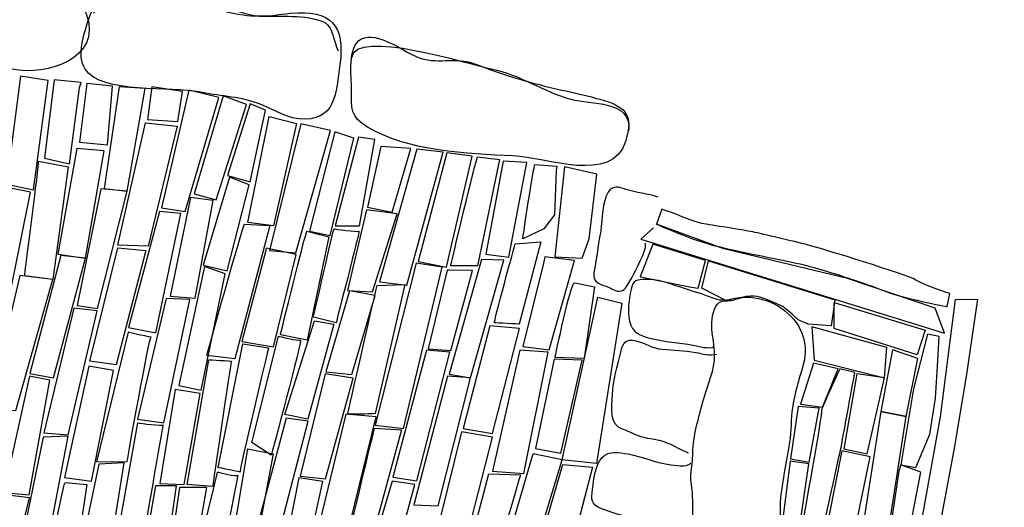
# Model space of a CAD drawing. Extents: x -676 to 898, y -847 to 1150.
# Drawn here: x 470 to 483, y 546 to 553 of the extents above; entities that cross this region are included whole.
import ezdxf

# ---------------------------------------------------------------- set-up
doc = ezdxf.new("R2010")
doc.units = 0
doc.header["$MEASUREMENT"] = 0
doc.linetypes.add('AI9-LType5', pattern=[4.586111, 2.116667, -1.058333, 0.352778, -1.058333])
doc.layers.add('LAYER_1', color=160, linetype='Continuous')

msp = doc.modelspace()

# ---------------------------------------------------------------- linework, layer by layer
at = {"layer": 'LAYER_1', "color": 7}
for points in [[(469.438, 550.996), (469.82, 550.917), (470.024, 552.453), (469.636, 552.513)], [(469.973, 551.363), (470.327, 551.28), (470.467, 552.354), (470.49, 552.427), (470.11, 552.465)], [(470.569, 552.411), (470.467, 551.586), (470.859, 551.551), (470.932, 552.373)], [(471.025, 552.367), (470.815, 550.936), (471.136, 550.898), (471.388, 552.344)], [(471.481, 552.367), (471.42, 551.904), (471.85, 551.879), (471.914, 552.3)], [(472.003, 552.319), (471.621, 550.662), (471.952, 550.611), (472.424, 552.217)], [(472.08, 550.859), (472.389, 550.776), (472.816, 552.118), (472.488, 552.239)], [(472.548, 551.117), (472.867, 551.031), (473.084, 552.038), (472.867, 552.128)], [(473.132, 551.946), (473.52, 551.85), (473.195, 550.41), (472.835, 550.458)], [(471.395, 551.86), (471.838, 551.812), (471.433, 550.123), (471.006, 550.139)], [(473.578, 551.844), (473.138, 550.063), (473.507, 550.031), (473.998, 551.751)], [(474.059, 551.732), (473.699, 550.337), (473.992, 550.273), (474.323, 551.643)], [(474.39, 551.656), (474.062, 550.41), (474.403, 550.41), (474.619, 551.624)], [(474.706, 551.525), (474.517, 550.671), (474.862, 550.604), (475.126, 551.496)], [(470.429, 551.496), (470.161, 550.012), (470.55, 549.954), (470.815, 551.465)], [(475.209, 551.49), (474.684, 549.623), (475.069, 549.575), (475.582, 551.445)], [(475.633, 551.439), (475.231, 549.91), (475.627, 549.827), (475.987, 551.391)], [(476.426, 551.318), (476.181, 550.012), (476.503, 549.967), (476.758, 551.299)], [(477.287, 551.241), (477.15, 549.976), (477.535, 549.954), (477.634, 550.228), (477.742, 551.139)], [(472.577, 551.095), (472.207, 549.859), (472.545, 549.776), (472.854, 550.987)], [(469.377, 550.964), (469.151, 549.454), (469.473, 549.368), (469.776, 550.885)], [(470.767, 550.929), (470.432, 549.288), (470.719, 549.247), (471.136, 550.898)], [(472.026, 550.808), (471.739, 549.422), (472.092, 549.394), (472.344, 550.764)], [(471.592, 550.611), (471.156, 548.979), (471.541, 548.903), (471.889, 550.582)], [(474.502, 550.636), (474.234, 549.502), (474.585, 549.482), (474.935, 550.579)], [(478.53, 550.152), (478.351, 549.693), (479.075, 549.549), (479.167, 549.533), (479.269, 549.922)], [(470.203, 549.992), (469.769, 548.332), (470.098, 548.272), (470.55, 549.954)], [(470.983, 548.453), (470.611, 548.507), (471.003, 550.101), (471.401, 550.063)], [(473.087, 550.063), (472.749, 548.782), (473.195, 548.708), (473.514, 550.005), (473.09, 550.094)], [(475.203, 549.887), (474.626, 547.606), (475.021, 547.558), (475.569, 549.83)], [(476.12, 549.935), (475.668, 548.323), (475.968, 548.272), (476.433, 549.929)], [(476.994, 549.887), (476.701, 548.714), (477.073, 548.667), (477.427, 549.922), (477.01, 549.976)], [(469.626, 549.712), (469.187, 547.845), (469.569, 547.813), (470.066, 549.575), (470.091, 549.655)], [(472.226, 549.836), (471.863, 548.166), (472.175, 548.1), (472.513, 549.737)], [(475.639, 549.788), (475.368, 548.68), (475.687, 548.654), (475.996, 549.782), (475.668, 549.788)], [(474.266, 549.495), (473.931, 548.354), (474.298, 548.319), (474.626, 549.431)], [(471.685, 549.387), (471.283, 547.692), (471.65, 547.638), (472.016, 549.374)], [(477.755, 549.406), (478.093, 549.32), (477.739, 547.067), (477.255, 547.118)], [(482.363, 548.941), (482.249, 548.597), (481.082, 548.966), (481.079, 549.333)], [(482.79, 549.374), (483.099, 549.38), (482.937, 548.291), (482.771, 547.284), (482.586, 546.302), (482.462, 545.786), (482.385, 545.556), (482.185, 545.537), (482.577, 547.723)], [(470.385, 549.253), (469.964, 547.497), (470.308, 547.472), (470.716, 549.215)], [(473.676, 547.692), (473.354, 547.755), (473.772, 549.074), (474.043, 549.027)], [(476.239, 549.001), (475.862, 547.558), (476.273, 547.491), (476.656, 548.966)], [(480.767, 548.988), (480.799, 548.52), (481.787, 548.272), (481.821, 548.699)], [(482.558, 548.852), (482.395, 548.886), (482.198, 548.119), (482.019, 547.048), (482.232, 547.01), (482.427, 547.481), (482.507, 547.985), (482.535, 548.434)], [(475.346, 548.66), (474.874, 546.876), (475.209, 546.825), (475.674, 548.635)], [(476.659, 548.66), (476.273, 546.959), (476.716, 546.927), (477.057, 548.635)], [(481.901, 548.667), (481.736, 547.8), (482.096, 547.73), (482.258, 548.546)], [(477.143, 548.533), (476.882, 547.278), (477.236, 547.213), (477.538, 548.52)], [(480.789, 548.478), (480.607, 547.902), (480.916, 547.857), (481.136, 548.399)], [(470.254, 546.87), (470.633, 546.819), (470.942, 548.374), (470.595, 548.434)], [(474.317, 548.265), (473.922, 548.326), (473.568, 546.889), (473.928, 546.85)], [(481.398, 548.329), (481.216, 547.271), (481.544, 547.201), (481.787, 548.272)], [(469.763, 548.297), (469.403, 546.659), (469.76, 546.624), (470.047, 548.24)], [(475.643, 548.294), (475.171, 546.484), (475.512, 546.471), (475.968, 548.272)], [(471.812, 548.106), (471.595, 546.784), (471.939, 546.771), (472.163, 548.052)], [(480.575, 547.867), (480.467, 547.131), (480.728, 547.086), (480.869, 547.845)], [(481.446, 545.942), (481.809, 545.882), (482.096, 547.73), (481.736, 547.8)], [(473.374, 547.704), (472.928, 546.035), (473.252, 546.003), (473.68, 547.66)], [(474.212, 547.762), (473.743, 545.824), (474.154, 545.754), (474.639, 547.723)], [(475.837, 547.51), (475.445, 545.917), (475.882, 545.901), (476.273, 547.437)], [(469.954, 547.437), (469.626, 545.837), (469.993, 545.799), (470.308, 547.449)], [(472.835, 547.271), (473.192, 547.201), (472.87, 545.505), (472.539, 545.512)], [(481.191, 547.245), (480.814, 545.35), (481.203, 545.301), (481.586, 547.162)], [(470.738, 547.058), (470.41, 545.49), (470.827, 545.407), (471.092, 547.077)], [(476.834, 547.169), (476.14, 544.792), (476.522, 544.703), (477.255, 547.118), (476.847, 547.201)], [(480.464, 547.099), (480.257, 545.49), (480.496, 545.483), (480.725, 547.064)], [(477.265, 547.054), (477.682, 547.016), (477.293, 545.525), (476.85, 545.63)], [(481.991, 546.959), (481.739, 545.257), (481.974, 545.25), (482.299, 546.946), (482.019, 547.048)], [(473.549, 546.863), (473.249, 545.346), (473.552, 545.282), (473.89, 546.812)], [(474.862, 546.819), (474.419, 545.315), (474.782, 545.301), (475.184, 546.771)], [(471.535, 546.752), (471.27, 545.25), (471.608, 545.199), (471.831, 546.752)], [(471.873, 546.729), (471.666, 545.315), (472, 545.27), (472.255, 546.729)], [(469.422, 546.627), (469.034, 545.181), (469.413, 545.168), (469.763, 546.583)]]:
    msp.add_lwpolyline(points, close=True, dxfattribs=at)
msp.add_lwpolyline([(478.539, 550.381), (478.361, 550.222), (482.634, 548.899), (482.503, 549.253), (481.27, 549.667), (479.53, 550.088), (478.581, 550.435)], dxfattribs=at)
at = {"layer": 'LAYER_1', "color": 7, "linetype": 'AI9-LType5'}
for points, knots in [([(533.732, 573.998), (533.732, 573.998), (537.805, 574.205), (537.805, 574.205), (537.805, 574.205), (580.57, 575.581), (580.57, 575.581), (580.57, 575.581), (580.261, 562.541), (580.261, 562.541), (580.261, 562.541), (571.357, 562.331), (571.357, 562.331), (571.357, 562.331), (553.786, 562.025), (553.579, 561.952), (553.372, 561.885), (534.048, 561.159), (534.048, 561.159), (534.048, 561.159), (529.178, 503.206), (529.178, 503.206), (529.178, 503.206), (492.251, 502.623), (492.251, 502.623), (492.251, 502.623), (434.471, 501.689), (434.471, 501.689), (434.471, 501.689), (413.589, 500.586), (413.589, 500.586), (413.589, 500.586), (383.494, 499.07), (383.494, 499.07), (383.494, 499.07), (383.873, 485.985), (383.873, 485.985), (383.873, 485.985), (271.836, 485.364), (271.836, 485.364), (271.836, 485.364), (275.335, 523.709), (275.335, 523.709), (275.335, 523.709), (277.2, 546.216), (277.2, 546.216)], [0, 0, 0, 0, 1, 1, 1, 2, 2, 2, 3, 3, 3, 4, 4, 4, 5, 5, 5, 6, 6, 6, 7, 7, 7, 8, 8, 8, 9, 9, 9, 10, 10, 10, 11, 11, 11, 12, 12, 12, 13, 13, 13, 14, 14, 14, 15, 15, 15, 15]), ([(277.521, 548.673), (277.521, 548.673), (278.579, 563.609), (278.579, 563.609), (278.579, 563.609), (294.666, 564.275), (294.666, 564.275), (294.666, 564.275), (311.252, 564.963), (311.252, 564.963), (311.252, 564.963), (328.789, 566.346), (328.789, 566.346), (328.789, 566.346), (339.856, 566.856), (339.856, 566.856), (339.856, 566.856), (351.497, 567.385), (351.497, 567.385), (351.497, 567.385), (363.577, 568.074), (363.577, 568.074), (363.577, 568.074), (383.204, 569.087), (383.204, 569.087), (383.204, 569.087), (404.006, 570.145), (404.006, 570.145), (404.006, 570.145), (429.222, 571.107), (429.222, 571.107), (429.222, 571.107), (443.167, 572.286), (443.167, 572.286), (443.167, 572.286), (456.398, 572.72), (456.398, 572.72), (456.398, 572.72), (462.727, 572.949), (462.727, 572.949), (462.727, 572.949), (464.661, 573.274), (465.12, 573.229), (465.579, 573.185), (470.847, 573.09), (471.146, 573.109), (471.446, 573.137), (482.746, 573.274), (482.746, 573.274), (482.746, 573.274), (494.364, 573.389), (494.364, 573.389), (494.364, 573.389), (504.236, 573.733), (504.236, 573.733), (504.236, 573.733), (510.954, 573.848), (510.954, 573.848), (510.954, 573.848), (519.676, 573.803), (519.676, 573.803), (519.676, 573.803), (521.999, 573.733), (521.999, 573.733)], [0, 0, 0, 0, 1, 1, 1, 2, 2, 2, 3, 3, 3, 4, 4, 4, 5, 5, 5, 6, 6, 6, 7, 7, 7, 8, 8, 8, 9, 9, 9, 10, 10, 10, 11, 11, 11, 12, 12, 12, 13, 13, 13, 14, 14, 14, 15, 15, 15, 16, 16, 16, 17, 17, 17, 18, 18, 18, 19, 19, 19, 20, 20, 20, 21, 21, 21, 21])]:
    msp.add_open_spline(points, degree=3, knots=knots, dxfattribs=at)
at = {"layer": 'LAYER_1', "color": 7}
for points, knots in [([(492.086, 514.174), (491.946, 514.219), (491.706, 514.391), (491.592, 514.528), (491.477, 514.665), (491.34, 514.805), (491.212, 515.009), (491.085, 515.22), (491.018, 515.197), (490.971, 515.474), (490.923, 515.751), (490.903, 515.761), (490.948, 516.125), (490.996, 516.497), (490.957, 516.52), (491.028, 516.934), (491.098, 517.351), (491.146, 517.476), (491.19, 517.928), (491.235, 518.375), (491.423, 518.648), (491.455, 518.82), (491.487, 518.993), (491.509, 519.101), (491.557, 519.362), (491.604, 519.624), (491.617, 519.706), (491.671, 520.063), (491.732, 520.42), (491.834, 520.446), (491.847, 520.697), (491.856, 520.949), (491.812, 521.109), (491.732, 521.376), (491.649, 521.641), (491.627, 521.631), (491.538, 521.937), (491.442, 522.249), (491.359, 522.237), (491.372, 522.606), (491.385, 522.976), (491.372, 522.941), (491.547, 523.078), (491.719, 523.215), (491.891, 523.183), (491.946, 523.378), (492.009, 523.575), (492.073, 523.677), (492.009, 523.862), (491.936, 524.043), (491.904, 524.27), (491.799, 524.461), (491.697, 524.643), (491.636, 524.665), (491.662, 524.824), (491.684, 524.99), (491.786, 525.172), (491.856, 525.309), (491.926, 525.446), (492.054, 525.427), (492.054, 525.713), (492.054, 526), (492.019, 525.988), (492.054, 526.265), (492.086, 526.539), (492.134, 526.468), (492.188, 526.768), (492.251, 527.068), (492.315, 527.195), (492.293, 527.52), (492.271, 527.842), (492.261, 528.014), (492.223, 528.38), (492.188, 528.75), (492.178, 529.024), (492.213, 529.349), (492.251, 529.671), (492.306, 529.623), (492.283, 529.993), (492.261, 530.363), (492.283, 530.337), (492.251, 530.777), (492.213, 531.21), (492.239, 531.261), (492.2, 531.593), (492.169, 531.924), (492.156, 531.879), (492.188, 532.23), (492.223, 532.568), (492.188, 532.475), (492.328, 532.625), (492.465, 532.775), (492.56, 532.861), (492.774, 532.88), (492.997, 532.903), (493.179, 532.835), (493.319, 532.956), (493.456, 533.09), (493.526, 533.03), (493.536, 533.269), (493.548, 533.511), (493.628, 533.779), (493.676, 534.11), (493.72, 534.445), (493.775, 534.492), (493.791, 534.868), (493.803, 535.248), (493.835, 535.378), (493.825, 535.86), (493.813, 536.341), (493.858, 536.64), (493.848, 536.908), (493.835, 537.169), (494.02, 537.182), (493.743, 537.252), (493.469, 537.322), (493.226, 537.322), (492.984, 537.354), (492.742, 537.392), (492.615, 537.182), (492.548, 537.564), (492.478, 537.941), (492.487, 538.011), (492.411, 538.425), (492.328, 538.839), (492.369, 538.82), (492.261, 539.314), (492.213, 539.521), (492.134, 539.827), (492.121, 540.133), (492.111, 540.426), (492.054, 540.426), (492.098, 540.84), (492.143, 541.255), (492.063, 541.236), (492.156, 541.475), (492.251, 541.716), (492.42, 541.822), (492.592, 542.071), (492.764, 542.325), (492.822, 542.363), (492.857, 542.832), (492.892, 543.304), (492.914, 543.613), (492.924, 543.874), (492.94, 544.142), (493.08, 544.26), (492.869, 544.671), (492.659, 545.088), (492.548, 544.983), (492.56, 545.435), (492.57, 545.882), (492.548, 545.996), (492.615, 546.353), (492.685, 546.71), (492.707, 547.032), (492.787, 547.169), (492.869, 547.309), (493.08, 547.437), (493.249, 547.65), (493.421, 547.873), (493.453, 547.873), (493.548, 548.16), (493.641, 548.447), (493.606, 548.434), (493.628, 548.558), (493.65, 548.686), (493.685, 548.616), (493.765, 548.686), (493.848, 548.756), (494.029, 548.794), (494.135, 548.896), (494.24, 548.998), (494.307, 548.998), (494.272, 549.125), (494.24, 549.247), (494.25, 549.355), (494.112, 549.4), (493.972, 549.447), (493.87, 549.489), (493.791, 549.575), (493.711, 549.655), (493.711, 549.699), (493.711, 549.849), (493.711, 549.999), (493.73, 550.043), (493.813, 550.117), (493.893, 550.184), (494.077, 550.241), (494.112, 550.324), (494.148, 550.404), (494.122, 550.435), (494.103, 550.585), (494.077, 550.735), (494.112, 550.7), (494.052, 550.958), (493.998, 551.21), (494.068, 551.172), (493.915, 551.255), (493.765, 551.331), (493.743, 551.232), (493.73, 551.519), (493.72, 551.806), (493.998, 552.092), (493.813, 552.44), (493.628, 552.784), (493.488, 553.287), (493.376, 553.415), (493.262, 553.542), (493.042, 553.922), (492.869, 554.16), (492.698, 554.403), (492.455, 554.728), (492.338, 554.951), (492.223, 555.164), (492.178, 555.104), (492.098, 555.512), (492.019, 555.91), (492.019, 555.91), (491.958, 556.028), (491.904, 556.142), (491.751, 556.455), (491.569, 556.579), (491.385, 556.707), (491.27, 556.914), (491.028, 557.194), (490.786, 557.465), (490.591, 557.774), (490.362, 557.915), (490.129, 558.054), (489.9, 558.176), (489.59, 558.323), (489.278, 558.456), (489.198, 558.615), (489.052, 558.686), (488.902, 558.756), (488.223, 558.995), (488.051, 558.972), (487.873, 558.953), (487.678, 558.928), (487.287, 558.835), (486.895, 558.743), (486.471, 558.867), (486.139, 558.883), (485.808, 558.896), (485.391, 558.941), (485.139, 559.007), (484.884, 559.074), (484.479, 559.25), (484.138, 559.495), (483.791, 559.737), (483.399, 560.126), (483.055, 560.432), (482.711, 560.744), (482.354, 561.044), (482.137, 561.26), (481.917, 561.484), (481.675, 561.675), (481.481, 561.77), (481.283, 561.86), (480.894, 562.025), (480.684, 562.127), (480.48, 562.226), (480.133, 562.516), (479.728, 562.749), (479.326, 562.975), (478.778, 563.357), (478.545, 563.402), (478.313, 563.447), (477.762, 563.631), (477.28, 563.657), (476.796, 563.682), (476.382, 563.842), (476.006, 563.791), (475.623, 563.749), (475.126, 563.864), (474.865, 563.864), (474.6, 563.864), (473.848, 563.931), (473.507, 563.864), (473.163, 563.791), (472.462, 563.772), (472.092, 563.714), (471.723, 563.657), (471.468, 563.67), (471.146, 563.6), (470.827, 563.529), (470.735, 563.529), (470.353, 563.383), (469.973, 563.23), (469.766, 563.173), (469.607, 563.096), (469.445, 563.007), (468.893, 562.886), (468.638, 562.809), (468.383, 562.72), (468.122, 562.726), (467.87, 562.573), (467.618, 562.42), (467.478, 562.267), (467.134, 562.057), (466.787, 561.847), (466.694, 561.732), (466.159, 561.653), (465.614, 561.573), (465.534, 561.537), (465.002, 561.445), (464.476, 561.353), (463.173, 561.216), (462.992, 561.184), (462.807, 561.152), (462.383, 561.111), (462.233, 561.101), (462.08, 561.092), (461.727, 561.139), (461.519, 561.171), (461.309, 561.206), (460.898, 561.251), (460.703, 561.26), (460.506, 561.273), (460.229, 561.334), (459.977, 561.391), (459.725, 561.445), (459.311, 561.458), (459.196, 561.413), (459.081, 561.366), (458.964, 561.299), (458.779, 561.334), (458.597, 561.366), (458.514, 561.445), (458.422, 561.445), (458.332, 561.445), (458.193, 561.334), (458.113, 561.305), (458.033, 561.286), (457.781, 561.286), (457.781, 561.286)], [0, 0, 0, 0, 1, 1, 1, 2, 2, 2, 3, 3, 3, 4, 4, 4, 5, 5, 5, 6, 6, 6, 7, 7, 7, 8, 8, 8, 9, 9, 9, 10, 10, 10, 11, 11, 11, 12, 12, 12, 13, 13, 13, 14, 14, 14, 15, 15, 15, 16, 16, 16, 17, 17, 17, 18, 18, 18, 19, 19, 19, 20, 20, 20, 21, 21, 21, 22, 22, 22, 23, 23, 23, 24, 24, 24, 25, 25, 25, 26, 26, 26, 27, 27, 27, 28, 28, 28, 29, 29, 29, 30, 30, 30, 31, 31, 31, 32, 32, 32, 33, 33, 33, 34, 34, 34, 35, 35, 35, 36, 36, 36, 37, 37, 37, 38, 38, 38, 39, 39, 39, 40, 40, 40, 41, 41, 41, 42, 42, 42, 43, 43, 43, 44, 44, 44, 45, 45, 45, 46, 46, 46, 47, 47, 47, 48, 48, 48, 49, 49, 49, 50, 50, 50, 51, 51, 51, 52, 52, 52, 53, 53, 53, 54, 54, 54, 55, 55, 55, 56, 56, 56, 57, 57, 57, 58, 58, 58, 59, 59, 59, 60, 60, 60, 61, 61, 61, 62, 62, 62, 63, 63, 63, 64, 64, 64, 65, 65, 65, 66, 66, 66, 67, 67, 67, 68, 68, 68, 69, 69, 69, 70, 70, 70, 71, 71, 71, 72, 72, 72, 73, 73, 73, 74, 74, 74, 75, 75, 75, 76, 76, 76, 77, 77, 77, 78, 78, 78, 79, 79, 79, 80, 80, 80, 81, 81, 81, 82, 82, 82, 83, 83, 83, 84, 84, 84, 85, 85, 85, 86, 86, 86, 87, 87, 87, 88, 88, 88, 89, 89, 89, 90, 90, 90, 91, 91, 91, 92, 92, 92, 93, 93, 93, 94, 94, 94, 95, 95, 95, 96, 96, 96, 97, 97, 97, 98, 98, 98, 99, 99, 99, 100, 100, 100, 101, 101, 101, 102, 102, 102, 103, 103, 103, 104, 104, 104, 105, 105, 105, 106, 106, 106, 107, 107, 107, 108, 108, 108, 109, 109, 109, 110, 110, 110, 111, 111, 111, 112, 112, 112, 112]), ([(465.146, 553.855), (465.194, 553.561), (465.48, 553.345), (465.741, 553.259), (465.898, 553.204), (466.076, 553.22), (466.242, 553.185), (466.369, 553.16), (466.493, 553.096), (466.621, 553.074), (466.927, 553.02), (467.252, 552.975), (467.558, 552.927), (467.88, 552.88), (468.205, 552.778), (468.536, 552.727), (468.864, 552.679), (469.177, 552.679), (469.518, 552.612), (470.012, 552.513), (470.78, 552.765), (470.566, 553.377), (470.416, 553.807), (470.05, 553.874), (469.632, 553.928), (469.212, 553.989), (468.785, 554.036), (468.367, 554.1), (467.896, 554.173), (467.437, 554.244), (466.959, 554.33), (466.417, 554.422), (464.993, 554.811), (465.146, 553.855)], [0, 0, 0, 0, 1, 1, 1, 2, 2, 2, 3, 3, 3, 4, 4, 4, 5, 5, 5, 6, 6, 6, 7, 7, 7, 8, 8, 8, 9, 9, 9, 10, 10, 10, 11, 11, 11, 11]), ([(470.592, 553.306), (470.528, 553.099), (470.42, 552.822), (470.547, 552.612), (470.761, 552.261), (471.78, 552.373), (472.143, 552.293), (472.411, 552.239), (472.698, 552.23), (472.956, 552.14), (473.157, 552.07), (473.332, 551.943), (473.546, 551.917), (474.072, 551.86), (474.078, 552.287), (474.129, 552.679), (474.202, 553.227), (474.011, 553.453), (473.431, 553.402), (473.256, 553.383), (473.112, 553.345), (472.934, 553.37), (472.37, 553.453), (470.872, 554.215), (470.592, 553.306)], [0, 0, 0, 0, 1, 1, 1, 2, 2, 2, 3, 3, 3, 4, 4, 4, 5, 5, 5, 6, 6, 6, 7, 7, 7, 8, 8, 8, 8]), ([(470.665, 553.402), (471.28, 554.049), (472.026, 553.475), (472.768, 553.377), (473.071, 553.338), (473.39, 553.383), (473.695, 553.335), (474.065, 553.275), (473.979, 553.16), (474.103, 552.873)], [0, 0, 0, 0, 1, 1, 1, 2, 2, 2, 3, 3, 3, 3]), ([(474.298, 552.778), (474.339, 553.198), (475.952, 552.679), (476.258, 552.618), (476.669, 552.535), (476.981, 552.3), (477.379, 552.191), (477.663, 552.108), (478.224, 552.191), (478.192, 551.751)], [0, 0, 0, 0, 1, 1, 1, 2, 2, 2, 3, 3, 3, 3]), ([(474.432, 553.039), (474.225, 552.934), (474.295, 552.51), (474.291, 552.325), (474.291, 552.07), (474.272, 551.943), (474.517, 551.799), (475.107, 551.452), (475.904, 551.426), (476.567, 551.394), (477.029, 551.375), (477.963, 550.99), (478.144, 551.598), (478.24, 551.898), (478.201, 552.051), (477.905, 552.153), (477.586, 552.261), (477.268, 552.306), (476.949, 552.392), (476.637, 552.472), (476.334, 552.567), (476.035, 552.685), (475.757, 552.797), (475.48, 552.669), (475.209, 552.787), (475.021, 552.867), (474.651, 553.153), (474.432, 553.039)], [0, 0, 0, 0, 1, 1, 1, 2, 2, 2, 3, 3, 3, 4, 4, 4, 5, 5, 5, 6, 6, 6, 7, 7, 7, 8, 8, 8, 9, 9, 9, 9]), ([(476.066, 551.382), (476.044, 551.369), (475.687, 549.849), (475.687, 549.849), (475.687, 549.849), (476.066, 549.849), (476.066, 549.849), (476.066, 549.849), (476.375, 551.343), (476.375, 551.343), (476.375, 551.343), (476.066, 551.382), (476.066, 551.382)], [0, 0, 0, 0, 1, 1, 1, 2, 2, 2, 3, 3, 3, 4, 4, 4, 4]), ([(469.891, 551.318), (469.9, 551.296), (469.693, 549.706), (469.693, 549.706), (469.693, 549.706), (470.091, 549.655), (470.091, 549.655), (470.091, 549.655), (470.308, 551.238), (470.308, 551.238), (470.308, 551.238), (469.891, 551.318), (469.891, 551.318)], [0, 0, 0, 0, 1, 1, 1, 2, 2, 2, 3, 3, 3, 4, 4, 4, 4]), ([(476.873, 551.273), (476.85, 551.255), (476.701, 550.228), (476.701, 550.228), (476.701, 550.228), (476.997, 550.368), (476.997, 550.368), (476.997, 550.368), (477.147, 550.566), (477.147, 550.566), (477.147, 550.566), (477.169, 551.19), (477.169, 551.19), (477.169, 551.19), (477.182, 551.251), (477.182, 551.251), (477.182, 551.251), (476.873, 551.273), (476.873, 551.273)], [0, 0, 0, 0, 1, 1, 1, 2, 2, 2, 3, 3, 3, 4, 4, 4, 5, 5, 5, 6, 6, 6, 6]), ([(478.606, 550.815), (478.456, 550.862), (478.297, 550.875), (478.15, 550.923), (478.055, 550.958), (477.966, 550.983), (477.902, 550.885), (477.816, 550.745), (477.825, 550.509), (477.797, 550.337), (477.762, 550.152), (477.742, 549.961), (477.704, 549.776), (477.685, 549.667), (477.714, 549.613), (477.829, 549.575), (477.889, 549.556), (477.943, 549.527), (478.004, 549.502), (478.087, 549.47), (478.134, 549.508), (478.179, 549.584), (478.252, 549.706), (478.323, 549.843), (478.38, 549.976), (478.396, 550.015), (478.453, 550.145), (478.418, 550.168)], [0, 0, 0, 0, 1, 1, 1, 2, 2, 2, 3, 3, 3, 4, 4, 4, 5, 5, 5, 6, 6, 6, 7, 7, 7, 8, 8, 8, 9, 9, 9, 9]), ([(478.657, 550.643), (478.813, 550.594), (479.078, 550.477), (479.218, 550.445), (479.361, 550.416), (479.792, 550.356), (479.935, 550.324), (480.079, 550.292), (480.502, 550.196), (480.716, 550.139), (480.929, 550.082), (482.076, 549.734), (482.232, 549.648), (482.385, 549.559), (482.707, 549.457), (482.707, 549.457), (482.707, 549.457), (482.669, 549.275), (482.669, 549.275), (482.669, 549.275), (482.028, 549.394), (481.799, 549.489), (481.57, 549.584), (480.888, 549.814), (480.601, 549.874), (480.314, 549.941), (479.833, 550.024), (479.457, 550.117), (479.087, 550.203), (478.581, 550.435), (478.581, 550.435), (478.581, 550.435), (478.657, 550.643), (478.657, 550.643)], [0, 0, 0, 0, 1, 1, 1, 2, 2, 2, 3, 3, 3, 4, 4, 4, 5, 5, 5, 6, 6, 6, 7, 7, 7, 8, 8, 8, 9, 9, 9, 10, 10, 10, 11, 11, 11, 11]), ([(472.787, 550.432), (472.768, 550.429), (472.255, 548.584), (472.255, 548.584), (472.255, 548.584), (472.65, 548.539), (472.65, 548.539), (472.65, 548.539), (473.141, 550.416), (473.141, 550.416), (473.141, 550.416), (472.787, 550.432), (472.787, 550.432)], [0, 0, 0, 0, 1, 1, 1, 2, 2, 2, 3, 3, 3, 4, 4, 4, 4]), ([(473.664, 550.337), (473.648, 550.311), (473.291, 548.877), (473.291, 548.877), (473.291, 548.877), (473.67, 548.801), (473.67, 548.801), (473.67, 548.801), (473.973, 550.254), (473.973, 550.254), (473.973, 550.254), (473.664, 550.337), (473.664, 550.337)], [0, 0, 0, 0, 1, 1, 1, 2, 2, 2, 3, 3, 3, 4, 4, 4, 4]), ([(474.046, 550.368), (474.037, 550.356), (473.756, 549.125), (473.756, 549.125), (473.756, 549.125), (474.075, 549.046), (474.075, 549.046), (474.075, 549.046), (474.415, 550.356), (474.397, 550.337), (474.381, 550.317), (474.046, 550.368), (474.046, 550.368)], [0, 0, 0, 0, 1, 1, 1, 2, 2, 2, 3, 3, 3, 4, 4, 4, 4]), ([(476.596, 550.155), (476.589, 550.152), (476.29, 549.046), (476.302, 549.046), (476.318, 549.046), (476.65, 549.027), (476.65, 549.027), (476.65, 549.027), (476.955, 550.184), (476.955, 550.184), (476.955, 550.184), (476.596, 550.155), (476.596, 550.155)], [0, 0, 0, 0, 1, 1, 1, 2, 2, 2, 3, 3, 3, 4, 4, 4, 4]), ([(481.041, 549.005), (481.041, 549.005), (481.092, 549.368), (481.092, 549.368), (481.092, 549.368), (479.314, 549.916), (479.314, 549.916), (479.314, 549.916), (479.221, 549.533), (479.221, 549.533), (479.221, 549.533), (479.559, 549.361), (479.559, 549.361), (479.559, 549.361), (479.846, 549.425), (479.951, 549.422), (480.056, 549.419), (480.289, 549.307), (480.349, 549.282), (480.4, 549.247), (480.524, 549.139), (480.559, 549.1), (480.595, 549.074), (480.716, 549.027), (480.716, 549.027), (480.716, 549.027), (481.041, 549.005), (481.041, 549.005)], [0, 0, 0, 0, 1, 1, 1, 2, 2, 2, 3, 3, 3, 4, 4, 4, 5, 5, 5, 6, 6, 6, 7, 7, 7, 8, 8, 8, 9, 9, 9, 9]), ([(474.651, 549.572), (474.651, 549.572), (474.24, 547.781), (474.24, 547.768), (474.237, 547.752), (474.585, 547.765), (474.585, 547.765), (474.585, 547.765), (474.626, 547.768), (474.626, 547.768), (474.626, 547.768), (475.04, 549.584), (475.04, 549.584), (475.04, 549.584), (474.651, 549.572), (474.651, 549.572)], [0, 0, 0, 0, 1, 1, 1, 2, 2, 2, 3, 3, 3, 4, 4, 4, 5, 5, 5, 5]), ([(477.433, 549.607), (477.379, 549.648), (477.156, 548.558), (477.156, 548.558), (477.156, 548.558), (477.564, 548.546), (477.564, 548.546), (477.564, 548.546), (477.711, 549.553), (477.711, 549.553), (477.711, 549.553), (477.433, 549.607), (477.433, 549.607)], [0, 0, 0, 0, 1, 1, 1, 2, 2, 2, 3, 3, 3, 4, 4, 4, 4]), ([(479.54, 549.368), (479.479, 549.336), (479.259, 549.444), (479.18, 549.463), (479.052, 549.502), (478.922, 549.546), (478.794, 549.588), (478.673, 549.629), (478.561, 549.661), (478.434, 549.655), (478.31, 549.655), (478.252, 549.648), (478.224, 549.514), (478.192, 549.374), (478.173, 549.202), (478.204, 549.068), (478.246, 548.903), (478.345, 548.864), (478.507, 548.826), (478.695, 548.775), (478.899, 548.772), (479.094, 548.733), (479.18, 548.714), (479.31, 548.673), (479.4, 548.711)], [0, 0, 0, 0, 1, 1, 1, 2, 2, 2, 3, 3, 3, 4, 4, 4, 5, 5, 5, 6, 6, 6, 7, 7, 7, 8, 8, 8, 8]), ([(479.361, 548.96), (479.374, 548.801), (479.412, 548.673), (479.396, 548.514), (479.377, 548.31), (479.279, 548.119), (479.231, 547.921), (479.17, 547.679), (479.097, 547.468), (479.094, 547.213), (479.094, 547.118), (479.071, 547.016), (479.065, 546.914), (479.059, 546.812), (479.084, 546.717), (479.09, 546.618), (479.097, 546.379), (479.084, 546.143), (479.103, 545.907), (479.11, 545.805), (479.129, 545.687), (479.122, 545.582), (479.116, 545.48), (479.071, 545.375), (479.122, 545.276), (479.173, 545.168), (479.291, 545.101), (479.412, 545.12), (479.549, 545.142), (479.747, 545.168), (479.861, 545.25), (480.028, 545.381), (480.091, 545.582), (480.155, 545.767), (480.206, 545.894), (480.266, 546.028), (480.298, 546.162), (480.34, 546.321), (480.308, 546.478), (480.333, 546.637), (480.362, 546.838), (480.394, 547.042), (480.432, 547.245), (480.47, 547.405), (480.47, 547.564), (480.483, 547.736), (480.499, 547.985), (480.575, 548.202), (480.642, 548.441), (480.69, 548.613), (480.684, 548.794), (480.604, 548.954), (480.473, 549.221), (480.145, 549.412), (479.849, 549.406), (479.769, 549.406), (479.705, 549.374), (479.632, 549.361), (479.559, 549.349), (479.501, 549.368), (479.444, 549.314), (479.368, 549.227), (479.352, 549.068), (479.361, 548.96)], [0, 0, 0, 0, 1, 1, 1, 2, 2, 2, 3, 3, 3, 4, 4, 4, 5, 5, 5, 6, 6, 6, 7, 7, 7, 8, 8, 8, 9, 9, 9, 10, 10, 10, 11, 11, 11, 12, 12, 12, 13, 13, 13, 14, 14, 14, 15, 15, 15, 16, 16, 16, 17, 17, 17, 18, 18, 18, 19, 19, 19, 20, 20, 20, 21, 21, 21, 21]), ([(471.15, 548.912), (471.15, 548.912), (471.506, 548.833), (471.474, 548.845), (471.446, 548.858), (471.136, 547.093), (471.136, 547.093), (471.136, 547.093), (470.706, 547.089), (470.706, 547.089), (470.706, 547.089), (471.15, 548.912), (471.15, 548.912)], [0, 0, 0, 0, 1, 1, 1, 2, 2, 2, 3, 3, 3, 4, 4, 4, 4]), ([(472.762, 548.75), (472.762, 548.75), (472.415, 547.01), (472.415, 547.01), (472.415, 547.01), (472.749, 546.943), (472.724, 546.946), (472.704, 546.946), (473.125, 548.692), (473.125, 548.692), (473.125, 548.692), (472.762, 548.75), (472.762, 548.75)], [0, 0, 0, 0, 1, 1, 1, 2, 2, 2, 3, 3, 3, 4, 4, 4, 4]), ([(473.265, 548.858), (473.265, 548.858), (472.889, 547.364), (472.889, 547.364), (472.889, 547.364), (473.163, 547.182), (473.163, 547.182), (473.163, 547.182), (473.6, 548.813), (473.574, 548.801), (473.549, 548.788), (473.265, 548.858), (473.265, 548.858)], [0, 0, 0, 0, 1, 1, 1, 2, 2, 2, 3, 3, 3, 4, 4, 4, 4]), ([(479.033, 547.213), (478.928, 547.252), (478.839, 547.315), (478.734, 547.354), (478.616, 547.405), (478.482, 547.405), (478.364, 547.443), (478.278, 547.472), (478.198, 547.519), (478.112, 547.545), (477.908, 547.619), (477.953, 547.851), (477.963, 548.029), (477.969, 548.252), (478.029, 548.428), (478.08, 548.635), (478.106, 548.762), (478.153, 548.826), (478.291, 548.794), (478.425, 548.759), (478.52, 548.686), (478.663, 548.673), (478.823, 548.667), (478.979, 548.654), (479.135, 548.629), (479.231, 548.609), (479.333, 548.584), (479.425, 548.603)], [0, 0, 0, 0, 1, 1, 1, 2, 2, 2, 3, 3, 3, 4, 4, 4, 5, 5, 5, 6, 6, 6, 7, 7, 7, 8, 8, 8, 9, 9, 9, 9]), ([(472.284, 548.527), (472.284, 548.527), (471.981, 546.771), (471.981, 546.771), (471.981, 546.771), (472.338, 546.742), (472.338, 546.742), (472.338, 546.742), (472.593, 548.507), (472.602, 548.507), (472.612, 548.507), (472.284, 548.527), (472.284, 548.527)], [0, 0, 0, 0, 1, 1, 1, 2, 2, 2, 3, 3, 3, 4, 4, 4, 4]), ([(480.942, 546.213), (480.942, 546.213), (480.639, 546.235), (480.639, 546.235), (480.639, 546.235), (480.92, 547.806), (480.904, 547.813), (480.891, 547.819), (481.162, 548.399), (481.162, 548.399), (481.162, 548.399), (481.372, 548.348), (481.372, 548.348), (481.372, 548.348), (481.197, 547.392), (481.171, 547.258), (481.14, 547.131), (480.942, 546.213), (480.942, 546.213)], [0, 0, 0, 0, 1, 1, 1, 2, 2, 2, 3, 3, 3, 4, 4, 4, 5, 5, 5, 6, 6, 6, 6]), ([(471.286, 547.638), (471.286, 547.638), (470.997, 546.009), (470.997, 546.009), (470.997, 546.009), (471.353, 545.942), (471.353, 545.942), (471.353, 545.942), (471.637, 547.625), (471.64, 547.612), (471.646, 547.593), (471.306, 547.634), (471.306, 547.634), (471.306, 547.634), (471.286, 547.638), (471.286, 547.638)], [0, 0, 0, 0, 1, 1, 1, 2, 2, 2, 3, 3, 3, 4, 4, 4, 5, 5, 5, 5]), ([(474.616, 547.564), (474.616, 547.564), (474.234, 546.003), (474.259, 546.028), (474.285, 546.057), (474.575, 545.99), (474.575, 545.99), (474.575, 545.99), (474.993, 547.539), (474.993, 547.539), (474.993, 547.539), (474.616, 547.564), (474.616, 547.564)], [0, 0, 0, 0, 1, 1, 1, 2, 2, 2, 3, 3, 3, 4, 4, 4, 4]), ([(479.068, 546.082), (479.008, 546.197), (478.88, 546.264), (478.759, 546.289), (478.647, 546.309), (478.527, 546.264), (478.408, 546.277), (478.313, 546.289), (478.211, 546.302), (478.125, 546.328), (478.017, 546.353), (477.902, 546.398), (477.8, 546.436), (477.657, 546.493), (477.663, 546.557), (477.682, 546.704), (477.701, 546.838), (477.72, 547.051), (477.816, 547.15), (477.912, 547.258), (478.058, 547.22), (478.185, 547.201), (478.38, 547.162), (478.565, 547.08), (478.756, 547.054), (478.836, 547.045), (478.998, 547.01), (479.065, 547.07)], [0, 0, 0, 0, 1, 1, 1, 2, 2, 2, 3, 3, 3, 4, 4, 4, 5, 5, 5, 6, 6, 6, 7, 7, 7, 8, 8, 8, 9, 9, 9, 9]), ([(472.408, 546.946), (472.398, 546.933), (471.965, 545.046), (471.965, 545.046), (471.965, 545.046), (472.322, 544.989), (472.322, 544.989), (472.322, 544.989), (472.695, 546.921), (472.692, 546.901), (472.692, 546.876), (472.408, 546.946), (472.408, 546.946)], [0, 0, 0, 0, 1, 1, 1, 2, 2, 2, 3, 3, 3, 4, 4, 4, 4]), ([(470.263, 546.799), (470.241, 546.803), (469.907, 545.072), (469.907, 545.072), (469.907, 545.072), (470.302, 544.989), (470.302, 544.989), (470.302, 544.989), (470.569, 546.771), (470.569, 546.771), (470.569, 546.771), (470.263, 546.799), (470.263, 546.799)], [0, 0, 0, 0, 1, 1, 1, 2, 2, 2, 3, 3, 3, 4, 4, 4, 4]), ([(476.222, 546.921), (476.222, 546.921), (475.783, 545.248), (475.783, 545.248), (475.783, 545.248), (476.162, 545.244), (476.168, 545.241), (476.175, 545.241), (476.669, 546.908), (476.669, 546.908), (476.669, 546.908), (476.222, 546.921), (476.222, 546.921)], [0, 0, 0, 0, 1, 1, 1, 2, 2, 2, 3, 3, 3, 4, 4, 4, 4])]:
    msp.add_open_spline(points, degree=3, knots=knots, dxfattribs=at)

doc.saveas('drawing.dxf')
